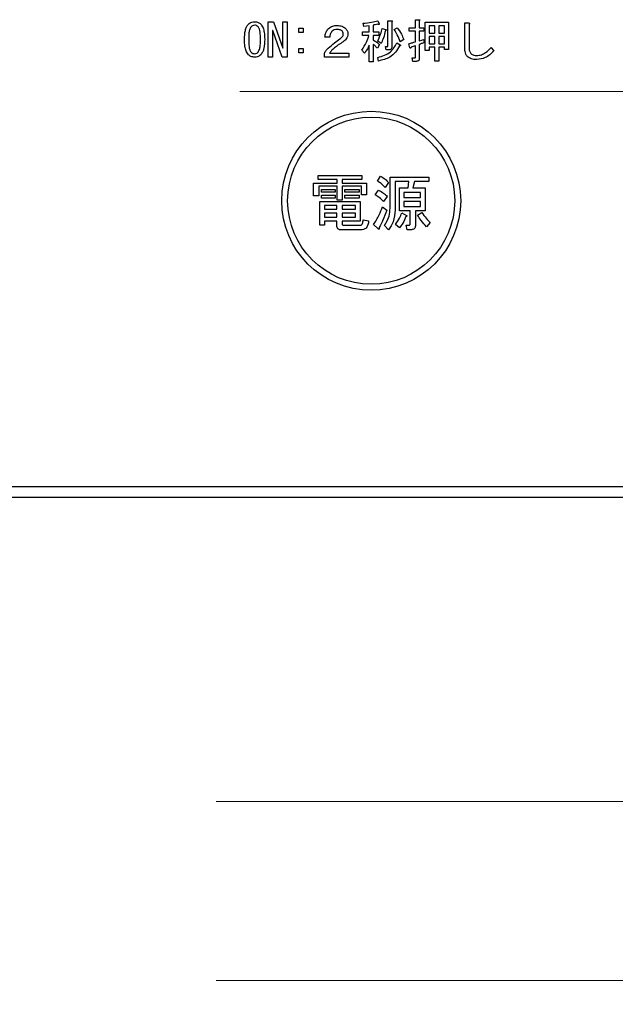
# Model space of a CAD drawing. Units: millimetres. Extents: x 210 to 8110, y 68 to 5608.
# Drawn here: x 3716 to 3765, y 4389 to 4471 of the extents above; entities that cross this region are included whole.
import ezdxf

# ---------------------------------------------------------------- set-up
doc = ezdxf.new("R2010")
doc.units = ezdxf.units.MM
doc.header["$LTSCALE"] = 5
doc.linetypes.add('HIDDEN', pattern=[12.6, 8.4, -4.2])
for name, color, linetype, lineweight in [('キャビ', 134, 'Continuous', 9), ('トップ', 14, 'Continuous', 9), ('熱源', 214, 'Continuous', 9)]:
    doc.layers.add(name, color=color, linetype=linetype, lineweight=lineweight)
doc.styles.get("Standard").update_dxf_attribs({"font": 'txt', "bigfont": 'bigfont'})
doc.styles.add('ＭＳ ゴシック', font='txt')
doc.dimstyles.get("Standard").update_dxf_attribs({"dimtxt": 0.18, "dimasz": 0.18, "dimexe": 0.18, "dimexo": 0.0625, "dimgap": 0.09, "dimtad": 0, "dimtih": 1, "dimtoh": 1, "dimdec": 4, "dimzin": 0, "dimdsep": 46, "dimtxsty": 'Standard', "dimcen": 0.09, "dimadec": 0, "dimazin": 0, "dimtfac": 1, "dimtdec": 4, "dimtofl": 0, "dimtmove": 0, "dimatfit": 3, "dimfxl": 1, "dimtolj": 1, "dimtzin": 0, "dimarcsym": 0})

# ---------------------------------------------------------------- blocks, each defined once
blk = doc.blocks.new('*G80')
at = {"layer": 'トップ', "color": 14, "linetype": 'HIDDEN', "lineweight": 9}
blk.add_line((3545, 4465), (3775, 4465), dxfattribs=at)
blk = doc.blocks.new('*G81')
at = {"layer": '熱源', "color": 214, "linetype": 'Continuous', "lineweight": 30}
for p, q in [((3736.371, 4467.882), (3736.371, 4470.855)), ((3736.371, 4470.855), (3736.809, 4470.855)), ((3736.809, 4470.855), (3737.602, 4468.628)), ((3737.607, 4470.855), (3737.968, 4470.855)), ((3737.607, 4468.628), (3737.607, 4470.855)), ((3737.968, 4470.855), (3737.968, 4467.882)), ((3738.934, 4470.306), (3739.295, 4470.306)), ((3738.934, 4469.945), (3738.934, 4470.306)), ((3739.295, 4470.306), (3739.295, 4469.945)), ((3744.39, 4470.459), (3744.329, 4470.718)), ((3744.828, 4470.504), (3744.39, 4470.459)), ((3744.828, 4470.001), (3744.828, 4470.504)), ((3745.153, 4470.565), (3745.153, 4470.001)), ((3745.565, 4470.931), (3745.656, 4470.672)), ((3745.916, 4470.291), (3746.236, 4470.199)), ((3746.399, 4470.931), (3746.709, 4470.931)), ((3746.399, 4468.842), (3746.399, 4470.931)), ((3746.724, 4470.84), (3746.724, 4468.735)), ((3746.938, 4470.199), (3747.182, 4470.352)), ((3748.188, 4470.337), (3748.703, 4470.337)), ((3748.188, 4470.048), (3748.188, 4470.337)), ((3748.703, 4471.023), (3749.012, 4471.023)), ((3748.703, 4470.337), (3748.703, 4471.023)), ((3749.027, 4470.931), (3749.027, 4470.337)), ((3749.027, 4470.337), (3749.424, 4470.337)), ((3749.424, 4470.337), (3749.424, 4470.048)), ((3749.526, 4470.809), (3751.483, 4470.809)), ((3749.526, 4468.43), (3749.526, 4470.809)), ((3749.851, 4470.521), (3749.851, 4469.894)), ((3750.335, 4470.521), (3749.851, 4470.521)), ((3750.335, 4469.894), (3750.335, 4470.521)), ((3750.66, 4470.521), (3750.66, 4469.894)), ((3751.158, 4470.521), (3750.66, 4470.521)), ((3751.158, 4469.894), (3751.158, 4470.521)), ((3751.483, 4470.809), (3751.483, 4468.521)), ((3752.846, 4470.748), (3753.177, 4470.748)), ((3752.846, 4468.704), (3752.846, 4470.748)), ((3753.207, 4470.626), (3753.207, 4468.704)), ((3736.732, 4470.108), (3736.732, 4467.882)), ((3736.748, 4470.108), (3736.732, 4470.108)), ((3737.541, 4467.882), (3736.748, 4470.108)), ((3739.295, 4469.945), (3738.934, 4469.945)), ((3741.538, 4469.559), (3741.126, 4469.559)), ((3744.283, 4470.001), (3744.828, 4470.001)), ((3744.283, 4469.712), (3744.283, 4470.001)), ((3744.813, 4469.712), (3744.283, 4469.712)), ((3745.153, 4470.001), (3745.641, 4470.001)), ((3745.153, 4469.712), (3745.153, 4469.315)), ((3745.641, 4469.712), (3745.153, 4469.712)), ((3745.641, 4470.001), (3745.641, 4469.712)), ((3748.703, 4470.048), (3748.188, 4470.048)), ((3748.703, 4469.162), (3748.703, 4470.048)), ((3749.027, 4470.048), (3749.027, 4469.254)), ((3749.424, 4470.048), (3749.027, 4470.048)), ((3749.851, 4469.894), (3750.335, 4469.894)), ((3749.851, 4469.605), (3749.851, 4469.009)), ((3750.335, 4469.605), (3749.851, 4469.605)), ((3750.335, 4469.009), (3750.335, 4469.605)), ((3750.66, 4469.894), (3751.158, 4469.894)), ((3750.66, 4469.605), (3750.66, 4469.009)), ((3751.158, 4469.605), (3750.66, 4469.605)), ((3751.158, 4469.009), (3751.158, 4469.605)), ((3737.602, 4468.628), (3737.607, 4468.628)), ((3744.828, 4467.499), (3744.828, 4468.887)), ((3745.153, 4468.948), (3745.153, 4467.499)), ((3745.702, 4468.933), (3745.519, 4468.628)), ((3745.824, 4469.025), (3745.549, 4469.223)), ((3746.19, 4468.781), (3746.358, 4468.781)), ((3746.266, 4468.492), (3746.19, 4468.781)), ((3747.151, 4469.07), (3747.426, 4468.903)), ((3747.731, 4469.36), (3747.441, 4469.177)), ((3748.249, 4468.674), (3748.158, 4469.009)), ((3748.703, 4467.881), (3748.703, 4468.842)), ((3749.027, 4468.948), (3749.027, 4467.774)), ((3749.393, 4469.376), (3749.454, 4469.101)), ((3749.851, 4469.009), (3750.335, 4469.009)), ((3749.851, 4468.721), (3749.851, 4468.43)), ((3750.335, 4468.721), (3749.851, 4468.721)), ((3750.335, 4467.545), (3750.335, 4468.721)), ((3750.66, 4469.009), (3751.158, 4469.009)), ((3750.66, 4468.721), (3750.66, 4467.545)), ((3751.158, 4468.721), (3750.66, 4468.721)), ((3751.158, 4468.521), (3751.158, 4468.721)), ((3755.053, 4468.689), (3755.282, 4468.399)), ((3736.732, 4467.882), (3736.371, 4467.882)), ((3737.968, 4467.882), (3737.541, 4467.882)), ((3738.934, 4468.598), (3739.295, 4468.598)), ((3738.934, 4468.237), (3738.934, 4468.598)), ((3739.295, 4468.237), (3738.934, 4468.237)), ((3739.295, 4468.598), (3739.295, 4468.237)), ((3741.08, 4467.87), (3741.08, 4468.216)), ((3743.124, 4467.87), (3741.08, 4467.87)), ((3741.507, 4468.231), (3743.124, 4468.231)), ((3743.124, 4468.231), (3743.124, 4467.87)), ((3744.436, 4468.216), (3744.207, 4468.476)), ((3745.626, 4467.56), (3745.549, 4467.865)), ((3746.48, 4468.492), (3746.266, 4468.492)), ((3748.432, 4467.82), (3748.661, 4467.82)), ((3748.493, 4467.531), (3748.432, 4467.82)), ((3749.851, 4468.43), (3749.526, 4468.43)), ((3751.483, 4468.521), (3751.158, 4468.521)), ((3745.153, 4467.499), (3744.828, 4467.499)), ((3748.783, 4467.531), (3748.493, 4467.531)), ((3750.66, 4467.545), (3750.335, 4467.545)), ((3740.546, 4457.622), (3740.546, 4457.959)), ((3740.546, 4457.959), (3744.207, 4457.959)), ((3744.207, 4457.959), (3744.207, 4457.622)), ((3745.529, 4457.491), (3745.773, 4457.898)), ((3740.174, 4457.308), (3742.147, 4457.308)), ((3740.174, 4456.25), (3740.174, 4457.308)), ((3742.147, 4457.622), (3740.546, 4457.622)), ((3740.607, 4457.067), (3740.607, 4456.25)), ((3742.147, 4457.067), (3740.607, 4457.067)), ((3742.147, 4457.308), (3742.147, 4457.622)), ((3742.147, 4455.904), (3742.147, 4457.067)), ((3742.58, 4457.622), (3742.58, 4457.308)), ((3744.207, 4457.622), (3742.58, 4457.622)), ((3742.58, 4457.308), (3744.614, 4457.308)), ((3742.58, 4457.067), (3742.58, 4455.904)), ((3744.181, 4457.067), (3742.58, 4457.067)), ((3744.181, 4456.331), (3744.181, 4457.067)), ((3744.614, 4457.308), (3744.614, 4456.331)), ((3746.444, 4457.389), (3746.18, 4456.962)), ((3746.581, 4457.837), (3749.821, 4457.837)), ((3746.581, 4455.233), (3746.581, 4457.837)), ((3747.014, 4457.452), (3747.014, 4455.091)), ((3748.153, 4457.452), (3747.014, 4457.452)), ((3748.112, 4456.921), (3748.153, 4457.452)), ((3748.641, 4457.452), (3748.499, 4456.921)), ((3749.821, 4457.452), (3748.641, 4457.452)), ((3749.821, 4457.837), (3749.821, 4457.452)), ((3740.607, 4456.25), (3740.174, 4456.25)), ((3740.851, 4456.559), (3740.851, 4456.799)), ((3740.851, 4456.799), (3741.97, 4456.799)), ((3741.97, 4456.559), (3740.851, 4456.559)), ((3740.851, 4456.311), (3741.97, 4456.311)), ((3740.851, 4456.071), (3740.851, 4456.311)), ((3741.97, 4456.799), (3741.97, 4456.559)), ((3741.97, 4456.311), (3741.97, 4456.071)), ((3742.804, 4456.799), (3743.983, 4456.799)), ((3742.804, 4456.559), (3742.804, 4456.799)), ((3743.983, 4456.559), (3742.804, 4456.559)), ((3742.804, 4456.071), (3742.804, 4456.311)), ((3742.804, 4456.311), (3743.983, 4456.311)), ((3743.983, 4456.799), (3743.983, 4456.559)), ((3743.983, 4456.311), (3743.983, 4456.071)), ((3744.614, 4456.331), (3744.181, 4456.331)), ((3745.346, 4456.331), (3745.61, 4456.738)), ((3747.361, 4456.921), (3748.112, 4456.921)), ((3747.361, 4454.991), (3747.361, 4456.921)), ((3747.746, 4456.536), (3747.746, 4456.128)), ((3749.131, 4456.536), (3747.746, 4456.536)), ((3748.499, 4456.921), (3749.516, 4456.921)), ((3749.131, 4456.128), (3749.131, 4456.536)), ((3749.516, 4456.921), (3749.516, 4454.991)), ((3740.71, 4455.782), (3744.065, 4455.782)), ((3740.71, 4453.789), (3740.71, 4455.782)), ((3741.97, 4456.071), (3740.851, 4456.071)), ((3741.095, 4455.446), (3741.095, 4455.131)), ((3742.126, 4455.446), (3741.095, 4455.446)), ((3742.126, 4455.131), (3742.126, 4455.446)), ((3742.58, 4455.904), (3742.147, 4455.904)), ((3742.56, 4455.446), (3742.56, 4455.131)), ((3743.68, 4455.446), (3742.56, 4455.446)), ((3743.983, 4456.071), (3742.804, 4456.071)), ((3743.68, 4455.131), (3743.68, 4455.446)), ((3744.065, 4455.782), (3744.065, 4454.124)), ((3746.343, 4456.209), (3746.038, 4455.782)), ((3747.746, 4456.128), (3749.131, 4456.128)), ((3747.746, 4455.791), (3747.746, 4455.375)), ((3749.131, 4455.791), (3747.746, 4455.791)), ((3749.131, 4455.375), (3749.131, 4455.791)), ((3741.095, 4455.131), (3742.126, 4455.131)), ((3741.095, 4454.795), (3741.095, 4454.46)), ((3742.126, 4454.795), (3741.095, 4454.795)), ((3742.126, 4454.46), (3742.126, 4454.795)), ((3742.56, 4455.131), (3743.68, 4455.131)), ((3742.56, 4454.795), (3742.56, 4454.46)), ((3743.68, 4454.795), (3742.56, 4454.795)), ((3743.68, 4454.46), (3743.68, 4454.795)), ((3745.956, 4455.335), (3746.302, 4455.05)), ((3748.269, 4454.991), (3747.361, 4454.991)), ((3747.563, 4454.826), (3747.97, 4454.623)), ((3747.746, 4455.375), (3749.131, 4455.375)), ((3748.269, 4453.931), (3748.269, 4454.991)), ((3748.702, 4454.991), (3748.702, 4453.748)), ((3749.516, 4454.991), (3748.702, 4454.991)), ((3748.885, 4454.643), (3749.251, 4454.867)), ((3741.095, 4453.789), (3740.71, 4453.789)), ((3741.095, 4454.46), (3742.126, 4454.46)), ((3741.095, 4454.124), (3741.095, 4453.789)), ((3742.126, 4454.124), (3741.095, 4454.124)), ((3742.126, 4453.748), (3742.126, 4454.124)), ((3742.56, 4454.46), (3743.68, 4454.46)), ((3742.56, 4454.124), (3742.56, 4453.952)), ((3744.065, 4454.124), (3742.56, 4454.124)), ((3742.702, 4453.789), (3744.044, 4453.789)), ((3744.329, 4454.237), (3744.777, 4454.155)), ((3745.59, 4453.484), (3745.204, 4453.85)), ((3746.444, 4453.403), (3746.119, 4453.769)), ((3747.38, 4453.586), (3747.034, 4453.87)), ((3747.929, 4453.809), (3748.193, 4453.809)), ((3748.01, 4453.424), (3747.929, 4453.809)), ((3749.943, 4454.033), (3749.638, 4453.667)), ((3744.105, 4453.404), (3742.519, 4453.404)), ((3748.377, 4453.424), (3748.01, 4453.424)), ((3800, 4431.874), (3520, 4431.874)), ((3520, 4431), (3800, 4431))]:
    blk.add_line(p, q, dxfattribs=at)
for radius in [7.5, 7]:
    blk.add_circle((3745, 4455.85), radius, dxfattribs=at)
for points, knots in [([(3734.383, 4469.376), (3734.393, 4469.628), (3734.406, 4469.981), (3734.536, 4470.42), (3734.658, 4470.578), (3734.719, 4470.657)], [0, 0, 0, 0, 0.560268, 0.780511, 1, 1, 1, 1]), ([(3734.719, 4470.657), (3734.805, 4470.722), (3734.96, 4470.84), (3735.152, 4470.851), (3735.238, 4470.855)], [0, 0, 0, 0, 0.558531, 1, 1, 1, 1]), ([(3734.932, 4470.428), (3734.883, 4470.339), (3734.783, 4470.161), (3734.745, 4469.795), (3734.738, 4469.535), (3734.734, 4469.376)], [0, 0, 0, 0, 0.277881, 0.558632, 1, 1, 1, 1]), ([(3735.238, 4470.565), (3735.173, 4470.556), (3735.057, 4470.54), (3734.971, 4470.462), (3734.932, 4470.428)], [0, 0, 0, 0, 0.558398, 1, 1, 1, 1]), ([(3735.238, 4470.855), (3735.343, 4470.846), (3735.532, 4470.829), (3735.677, 4470.71), (3735.741, 4470.657)], [0, 0, 0, 0, 0.559588, 1, 1, 1, 1]), ([(3735.527, 4470.428), (3735.48, 4470.47), (3735.397, 4470.545), (3735.286, 4470.559), (3735.238, 4470.565)], [0, 0, 0, 0, 0.560416, 1, 1, 1, 1]), ([(3735.726, 4469.376), (3735.72, 4469.578), (3735.713, 4469.861), (3735.654, 4470.223), (3735.569, 4470.36), (3735.527, 4470.428)], [0, 0, 0, 0, 0.561041, 0.781429, 1, 1, 1, 1]), ([(3735.741, 4470.657), (3735.815, 4470.554), (3735.963, 4470.347), (3736.058, 4469.898), (3736.069, 4469.574), (3736.076, 4469.376)], [0, 0, 0, 0, 0.278851, 0.559183, 1, 1, 1, 1]), ([(3741.4, 4470.26), (3741.525, 4470.352), (3741.75, 4470.517), (3742.026, 4470.529), (3742.148, 4470.535)], [0, 0, 0, 0, 0.558165, 1, 1, 1, 1]), ([(3742.148, 4470.535), (3742.293, 4470.528), (3742.553, 4470.515), (3742.759, 4470.359), (3742.849, 4470.291)], [0, 0, 0, 0, 0.560605, 1, 1, 1, 1]), ([(3742.849, 4470.291), (3742.912, 4470.216), (3743.024, 4470.082), (3743.041, 4469.909), (3743.048, 4469.833)], [0, 0, 0, 0, 0.559597, 1, 1, 1, 1]), ([(3744.329, 4470.718), (3744.563, 4470.739), (3744.981, 4470.777), (3745.386, 4470.884), (3745.565, 4470.931)], [0, 0, 0, 0, 0.559899, 1, 1, 1, 1]), ([(3745.549, 4470.642), (3745.476, 4470.626), (3745.344, 4470.597), (3745.211, 4470.575), (3745.153, 4470.565)], [0, 0, 0, 0, 0.559982, 1, 1, 1, 1]), ([(3745.656, 4470.672), (3745.658, 4470.666), (3745.662, 4470.653), (3745.662, 4470.636), (3745.657, 4470.625), (3745.649, 4470.619), (3745.631, 4470.616), (3745.596, 4470.622), (3745.568, 4470.634), (3745.549, 4470.642)], [0, 0, 0, 0, 0.125123, 0.25036, 0.297422, 0.343544, 0.438542, 0.625328, 1, 1, 1, 1]), ([(3745.549, 4469.223), (3745.637, 4469.416), (3745.794, 4469.76), (3745.878, 4470.129), (3745.916, 4470.291)], [0, 0, 0, 0, 0.559738, 1, 1, 1, 1]), ([(3746.709, 4470.931), (3746.722, 4470.93), (3746.741, 4470.927), (3746.763, 4470.918), (3746.772, 4470.908), (3746.775, 4470.897), (3746.771, 4470.886), (3746.763, 4470.874), (3746.748, 4470.857), (3746.733, 4470.847), (3746.724, 4470.84)], [0, 0, 0, 0, 0.249506, 0.374574, 0.43753, 0.499652, 0.578496, 0.656934, 0.780218, 1, 1, 1, 1]), ([(3747.182, 4470.352), (3747.307, 4470.179), (3747.532, 4469.871), (3747.67, 4469.516), (3747.731, 4469.36)], [0, 0, 0, 0, 0.559984, 1, 1, 1, 1]), ([(3749.012, 4471.023), (3749.025, 4471.023), (3749.04, 4471.023), (3749.058, 4471.016), (3749.065, 4471.01), (3749.07, 4471.001), (3749.069, 4470.981), (3749.052, 4470.957), (3749.035, 4470.939), (3749.027, 4470.931)], [0, 0, 0, 0, 0.250242, 0.312895, 0.375772, 0.438586, 0.50094, 0.779713, 1, 1, 1, 1]), ([(3753.177, 4470.748), (3753.192, 4470.745), (3753.214, 4470.739), (3753.241, 4470.723), (3753.256, 4470.703), (3753.252, 4470.679), (3753.236, 4470.652), (3753.219, 4470.637), (3753.207, 4470.626)], [0, 0, 0, 0, 0.2501987, 0.3757124, 0.4999007, 0.624382, 0.7495883, 1, 1, 1, 1]), ([(3741.126, 4469.559), (3741.142, 4469.704), (3741.172, 4469.964), (3741.33, 4470.17), (3741.4, 4470.26)], [0, 0, 0, 0, 0.560522, 1, 1, 1, 1]), ([(3741.721, 4470.062), (3741.662, 4469.977), (3741.557, 4469.824), (3741.543, 4469.64), (3741.538, 4469.559)], [0, 0, 0, 0, 0.557858, 1, 1, 1, 1]), ([(3742.163, 4470.199), (3742.072, 4470.197), (3741.911, 4470.193), (3741.779, 4470.102), (3741.721, 4470.062)], [0, 0, 0, 0, 0.561452, 1, 1, 1, 1]), ([(3742.56, 4470.077), (3742.528, 4470.102), (3742.466, 4470.152), (3742.327, 4470.192), (3742.225, 4470.197), (3742.163, 4470.199)], [0, 0, 0, 0, 0.27945, 0.55965, 1, 1, 1, 1]), ([(3742.377, 4469.406), (3742.455, 4469.466), (3742.564, 4469.549), (3742.653, 4469.703), (3742.662, 4469.78), (3742.666, 4469.818)], [0, 0, 0, 0, 0.559668, 0.78001, 1, 1, 1, 1]), ([(3742.666, 4469.818), (3742.661, 4469.873), (3742.651, 4469.97), (3742.588, 4470.045), (3742.56, 4470.077)], [0, 0, 0, 0, 0.559331, 1, 1, 1, 1]), ([(3743.048, 4469.833), (3743.041, 4469.758), (3743.028, 4469.609), (3742.899, 4469.366), (3742.745, 4469.249), (3742.651, 4469.177)], [0, 0, 0, 0, 0.280137, 0.560277, 1, 1, 1, 1]), ([(3744.207, 4468.476), (3744.354, 4468.69), (3744.618, 4469.073), (3744.753, 4469.517), (3744.813, 4469.712)], [0, 0, 0, 0, 0.559644, 1, 1, 1, 1]), ([(3746.19, 4470.123), (3746.145, 4469.91), (3746.065, 4469.529), (3745.898, 4469.179), (3745.824, 4469.025)], [0, 0, 0, 0, 0.560093, 1, 1, 1, 1]), ([(3746.236, 4470.199), (3746.243, 4470.191), (3746.252, 4470.181), (3746.258, 4470.166), (3746.258, 4470.158), (3746.256, 4470.15), (3746.245, 4470.138), (3746.222, 4470.128), (3746.201, 4470.125), (3746.19, 4470.123)], [0, 0, 0, 0, 0.249471, 0.312319, 0.375119, 0.437948, 0.500367, 0.749839, 1, 1, 1, 1]), ([(3747.441, 4469.177), (3747.363, 4469.376), (3747.223, 4469.731), (3747.025, 4470.056), (3746.938, 4470.199)], [0, 0, 0, 0, 0.5600424, 1, 1, 1, 1]), ([(3734.719, 4468.079), (3734.645, 4468.183), (3734.495, 4468.393), (3734.402, 4468.848), (3734.39, 4469.175), (3734.383, 4469.376)], [0, 0, 0, 0, 0.2788238, 0.559185, 1, 1, 1, 1]), ([(3734.734, 4469.376), (3734.739, 4469.17), (3734.747, 4468.884), (3734.805, 4468.516), (3734.89, 4468.377), (3734.932, 4468.308)], [0, 0, 0, 0, 0.561028, 0.78142, 1, 1, 1, 1]), ([(3735.527, 4468.308), (3735.577, 4468.398), (3735.677, 4468.579), (3735.715, 4468.95), (3735.722, 4469.214), (3735.726, 4469.376)], [0, 0, 0, 0, 0.277864, 0.558627, 1, 1, 1, 1]), ([(3736.076, 4469.376), (3736.067, 4469.12), (3736.054, 4468.764), (3735.925, 4468.319), (3735.802, 4468.159), (3735.741, 4468.079)], [0, 0, 0, 0, 0.560291, 0.780522, 1, 1, 1, 1]), ([(3741.08, 4468.216), (3741.13, 4468.303), (3741.22, 4468.459), (3741.345, 4468.587), (3741.4, 4468.643)], [0, 0, 0, 0, 0.559507, 1, 1, 1, 1]), ([(3741.4, 4468.643), (3741.575, 4468.795), (3741.888, 4469.066), (3742.227, 4469.302), (3742.377, 4469.406)], [0, 0, 0, 0, 0.55983, 1, 1, 1, 1]), ([(3741.934, 4468.674), (3741.847, 4468.598), (3741.693, 4468.462), (3741.564, 4468.302), (3741.507, 4468.231)], [0, 0, 0, 0, 0.559769, 1, 1, 1, 1]), ([(3742.651, 4469.177), (3742.515, 4469.087), (3742.271, 4468.926), (3742.037, 4468.751), (3741.934, 4468.674)], [0, 0, 0, 0, 0.5600109, 1, 1, 1, 1]), ([(3744.828, 4468.887), (3744.768, 4468.754), (3744.66, 4468.517), (3744.504, 4468.308), (3744.436, 4468.216)], [0, 0, 0, 0, 0.5598333, 1, 1, 1, 1]), ([(3745.153, 4469.315), (3745.266, 4469.259), (3745.469, 4469.159), (3745.631, 4469.002), (3745.702, 4468.933)], [0, 0, 0, 0, 0.559804, 1, 1, 1, 1]), ([(3745.519, 4468.628), (3745.456, 4468.694), (3745.343, 4468.811), (3745.211, 4468.906), (3745.153, 4468.948)], [0, 0, 0, 0, 0.560036, 1, 1, 1, 1]), ([(3745.549, 4467.865), (3745.939, 4467.977), (3746.635, 4468.178), (3746.993, 4468.797), (3747.151, 4469.07)], [0, 0, 0, 0, 0.559489, 1, 1, 1, 1]), ([(3747.38, 4468.826), (3747.275, 4468.643), (3747.065, 4468.277), (3746.478, 4467.778), (3745.949, 4467.643), (3745.626, 4467.56)], [0, 0, 0, 0, 0.280509, 0.560775, 1, 1, 1, 1]), ([(3746.358, 4468.781), (3746.365, 4468.781), (3746.376, 4468.783), (3746.386, 4468.792), (3746.398, 4468.81), (3746.399, 4468.827), (3746.399, 4468.842)], [0, 0, 0, 0, 0.249214, 0.375353, 0.501214, 1, 1, 1, 1]), ([(3746.724, 4468.735), (3746.722, 4468.698), (3746.718, 4468.624), (3746.656, 4468.534), (3746.567, 4468.496), (3746.509, 4468.493), (3746.48, 4468.492)], [0, 0, 0, 0, 0.280681, 0.558931, 0.779036, 1, 1, 1, 1]), ([(3747.426, 4468.903), (3747.435, 4468.895), (3747.447, 4468.885), (3747.455, 4468.868), (3747.455, 4468.859), (3747.452, 4468.851), (3747.444, 4468.844), (3747.43, 4468.837), (3747.409, 4468.83), (3747.391, 4468.828), (3747.38, 4468.826)], [0, 0, 0, 0, 0.249502, 0.343424, 0.390427, 0.437675, 0.525836, 0.614055, 0.752743, 1, 1, 1, 1]), ([(3748.158, 4469.009), (3748.26, 4469.036), (3748.443, 4469.083), (3748.623, 4469.138), (3748.703, 4469.162)], [0, 0, 0, 0, 0.559985, 1, 1, 1, 1]), ([(3748.356, 4468.72), (3748.346, 4468.702), (3748.33, 4468.674), (3748.305, 4468.647), (3748.29, 4468.638), (3748.279, 4468.636), (3748.267, 4468.64), (3748.257, 4468.655), (3748.252, 4468.667), (3748.249, 4468.674)], [0, 0, 0, 0, 0.374982, 0.562473, 0.656507, 0.703503, 0.750543, 0.874924, 1, 1, 1, 1]), ([(3748.703, 4468.842), (3748.637, 4468.821), (3748.52, 4468.785), (3748.406, 4468.74), (3748.356, 4468.72)], [0, 0, 0, 0, 0.559964, 1, 1, 1, 1]), ([(3749.027, 4469.254), (3749.096, 4469.275), (3749.219, 4469.313), (3749.34, 4469.357), (3749.393, 4469.376)], [0, 0, 0, 0, 0.5599933, 1, 1, 1, 1]), ([(3749.454, 4469.101), (3749.374, 4469.074), (3749.231, 4469.025), (3749.09, 4468.972), (3749.027, 4468.948)], [0, 0, 0, 0, 0.5599957, 1, 1, 1, 1]), ([(3753.055, 4467.942), (3753.009, 4468.002), (3752.917, 4468.124), (3752.858, 4468.392), (3752.85, 4468.586), (3752.846, 4468.704)], [0, 0, 0, 0, 0.278999, 0.55928, 1, 1, 1, 1]), ([(3753.207, 4468.704), (3753.207, 4468.6), (3753.208, 4468.414), (3753.303, 4468.255), (3753.344, 4468.186)], [0, 0, 0, 0, 0.5622792, 1, 1, 1, 1]), ([(3753.848, 4468.018), (3753.98, 4468.033), (3754.245, 4468.064), (3754.665, 4468.301), (3754.906, 4468.542), (3755.053, 4468.689)], [0, 0, 0, 0, 0.279481, 0.559616, 1, 1, 1, 1]), ([(3735.238, 4467.882), (3735.129, 4467.89), (3734.935, 4467.905), (3734.785, 4468.026), (3734.719, 4468.079)], [0, 0, 0, 0, 0.559882, 1, 1, 1, 1]), ([(3734.932, 4468.308), (3734.982, 4468.265), (3735.071, 4468.189), (3735.187, 4468.176), (3735.238, 4468.17)], [0, 0, 0, 0, 0.560004, 1, 1, 1, 1]), ([(3735.238, 4468.17), (3735.299, 4468.181), (3735.409, 4468.199), (3735.491, 4468.274), (3735.527, 4468.308)], [0, 0, 0, 0, 0.5582965, 1, 1, 1, 1]), ([(3735.741, 4468.079), (3735.657, 4468.014), (3735.508, 4467.899), (3735.32, 4467.887), (3735.238, 4467.882)], [0, 0, 0, 0, 0.558692, 1, 1, 1, 1]), ([(3748.661, 4467.82), (3748.668, 4467.82), (3748.679, 4467.822), (3748.69, 4467.831), (3748.701, 4467.849), (3748.702, 4467.866), (3748.703, 4467.881)], [0, 0, 0, 0, 0.249214, 0.375353, 0.501214, 1, 1, 1, 1]), ([(3753.863, 4467.682), (3753.697, 4467.688), (3753.4, 4467.697), (3753.16, 4467.867), (3753.055, 4467.942)], [0, 0, 0, 0, 0.561265, 1, 1, 1, 1]), ([(3753.344, 4468.186), (3753.43, 4468.128), (3753.583, 4468.025), (3753.767, 4468.02), (3753.848, 4468.018)], [0, 0, 0, 0, 0.557454, 1, 1, 1, 1]), ([(3755.282, 4468.399), (3755.057, 4468.181), (3754.655, 4467.79), (3754.105, 4467.715), (3753.863, 4467.682)], [0, 0, 0, 0, 0.560519, 1, 1, 1, 1]), ([(3749.027, 4467.774), (3749.025, 4467.737), (3749.021, 4467.663), (3748.96, 4467.573), (3748.87, 4467.535), (3748.812, 4467.532), (3748.783, 4467.531)], [0, 0, 0, 0, 0.280681, 0.558931, 0.779036, 1, 1, 1, 1]), ([(3745.773, 4457.898), (3745.915, 4457.824), (3746.168, 4457.692), (3746.36, 4457.482), (3746.444, 4457.389)], [0, 0, 0, 0, 0.559802, 1, 1, 1, 1]), ([(3746.18, 4456.962), (3746.069, 4457.074), (3745.87, 4457.273), (3745.633, 4457.424), (3745.529, 4457.491)], [0, 0, 0, 0, 0.559962, 1, 1, 1, 1]), ([(3746.038, 4455.782), (3745.922, 4455.902), (3745.715, 4456.116), (3745.459, 4456.266), (3745.346, 4456.331)], [0, 0, 0, 0, 0.559899, 1, 1, 1, 1]), ([(3745.61, 4456.738), (3745.761, 4456.658), (3746.03, 4456.515), (3746.247, 4456.303), (3746.343, 4456.209)], [0, 0, 0, 0, 0.559892, 1, 1, 1, 1]), ([(3745.204, 4453.85), (3745.365, 4454.117), (3745.652, 4454.593), (3745.863, 4455.108), (3745.956, 4455.335)], [0, 0, 0, 0, 0.559906, 1, 1, 1, 1]), ([(3746.302, 4455.05), (3746.204, 4454.772), (3746.028, 4454.275), (3745.781, 4453.81), (3745.671, 4453.606)], [0, 0, 0, 0, 0.559941, 1, 1, 1, 1]), ([(3746.119, 4453.769), (3746.271, 4454.022), (3746.542, 4454.476), (3746.569, 4455.001), (3746.581, 4455.233)], [0, 0, 0, 0, 0.559073, 1, 1, 1, 1]), ([(3747.014, 4455.091), (3746.985, 4454.748), (3746.933, 4454.135), (3746.594, 4453.627), (3746.444, 4453.403)], [0, 0, 0, 0, 0.559518, 1, 1, 1, 1]), ([(3747.034, 4453.87), (3747.155, 4454.037), (3747.372, 4454.334), (3747.505, 4454.676), (3747.563, 4454.826)], [0, 0, 0, 0, 0.559837, 1, 1, 1, 1]), ([(3747.97, 4454.623), (3747.98, 4454.612), (3747.992, 4454.599), (3747.999, 4454.578), (3748, 4454.568), (3747.996, 4454.557), (3747.982, 4454.541), (3747.951, 4454.528), (3747.923, 4454.524), (3747.909, 4454.521)], [0, 0, 0, 0, 0.249471, 0.312319, 0.375119, 0.437948, 0.500367, 0.749839, 1, 1, 1, 1]), ([(3749.638, 4453.667), (3749.482, 4453.838), (3749.205, 4454.143), (3748.983, 4454.491), (3748.885, 4454.643)], [0, 0, 0, 0, 0.559986, 1, 1, 1, 1]), ([(3749.251, 4454.867), (3749.364, 4454.697), (3749.565, 4454.395), (3749.827, 4454.144), (3749.943, 4454.033)], [0, 0, 0, 0, 0.560287, 1, 1, 1, 1]), ([(3742.56, 4453.952), (3742.561, 4453.929), (3742.563, 4453.883), (3742.593, 4453.822), (3742.648, 4453.792), (3742.684, 4453.79), (3742.702, 4453.789)], [0, 0, 0, 0, 0.280881, 0.559839, 0.779622, 1, 1, 1, 1]), ([(3744.044, 4453.789), (3744.069, 4453.791), (3744.119, 4453.794), (3744.209, 4453.839), (3744.31, 4453.988), (3744.321, 4454.137), (3744.329, 4454.237)], [0, 0, 0, 0, 0.125463, 0.251011, 0.499915, 1, 1, 1, 1]), ([(3744.777, 4454.155), (3744.769, 4454.048), (3744.753, 4453.835), (3744.607, 4453.56), (3744.358, 4453.419), (3744.19, 4453.409), (3744.105, 4453.404)], [0, 0, 0, 0, 0.281043, 0.559772, 0.779312, 1, 1, 1, 1]), ([(3747.909, 4454.521), (3747.831, 4454.335), (3747.691, 4454.002), (3747.475, 4453.713), (3747.38, 4453.586)], [0, 0, 0, 0, 0.559719, 1, 1, 1, 1]), ([(3748.193, 4453.809), (3748.2, 4453.81), (3748.214, 4453.811), (3748.233, 4453.819), (3748.247, 4453.834), (3748.267, 4453.87), (3748.268, 4453.904), (3748.269, 4453.931)], [0, 0, 0, 0, 0.127468, 0.249787, 0.376019, 0.502944, 1, 1, 1, 1]), ([(3742.519, 4453.404), (3742.463, 4453.407), (3742.352, 4453.412), (3742.206, 4453.486), (3742.134, 4453.617), (3742.129, 4453.704), (3742.126, 4453.748)], [0, 0, 0, 0, 0.280875, 0.55958, 0.779379, 1, 1, 1, 1]), ([(3745.671, 4453.606), (3745.674, 4453.577), (3745.677, 4453.534), (3745.671, 4453.488), (3745.665, 4453.467), (3745.658, 4453.458), (3745.648, 4453.453), (3745.631, 4453.452), (3745.611, 4453.464), (3745.597, 4453.477), (3745.59, 4453.484)], [0, 0, 0, 0, 0.374676, 0.562257, 0.609253, 0.656444, 0.703514, 0.750535, 0.875061, 1, 1, 1, 1]), ([(3748.702, 4453.748), (3748.699, 4453.699), (3748.694, 4453.601), (3748.612, 4453.48), (3748.492, 4453.43), (3748.415, 4453.426), (3748.377, 4453.424)], [0, 0, 0, 0, 0.280681, 0.558931, 0.779036, 1, 1, 1, 1])]:
    blk.add_open_spline(points, degree=3, knots=knots, dxfattribs=at)
blk = doc.blocks.new('_DOT')
at = {"color": 0}
blk.add_line((-0.5, 0), (-1, 0), dxfattribs=at)
at = {"color": 0, "const_width": 0.5}
blk.add_lwpolyline([(-0.25, 0, 1), (0.25, 0, 1)], format="xyb", close=True, dxfattribs=at)
blk = doc.blocks.new('Dim46')
at = {"layer": '熱源', "color": 214, "linetype": 'Continuous', "lineweight": 30}
for p, q in [((3500, 4380), (3500, 4160)), ((3820, 4380), (3820, 4160)), ((3500, 4180), (3820, 4180))]:
    blk.add_line(p, q, dxfattribs=at)
at = {"layer": '熱源', "color": 214, "linetype": 'Continuous', "lineweight": 30, "xscale": 12, "yscale": 12, "zscale": 12}
for p, rotation in [((3500, 4180), 179.9999999999998), ((3820, 4180), 359.9999999999997)]:
    blk.add_blockref('_DOT', p, dxfattribs=dict(at, rotation=rotation))
at = {"layer": '熱源', "color": 214, "linetype": 'Continuous', "lineweight": 9, "insert": (3660, 4180), "char_height": 70, "width": 900, "attachment_point": 8, "style": 'ＭＳ ゴシック'}
blk.add_mtext('320', dxfattribs=at)

msp = doc.modelspace()

# ---------------------------------------------------------------- linework, layer by layer
at = {"layer": 'キャビ', "color": 134, "linetype": 'HIDDEN', "lineweight": 9}
for p, q in [((3963, 4405.5), (3394, 4405.5)), ((3963, 4390.5), (3394, 4390.5))]:
    msp.add_line(p, q, dxfattribs=at)

# ---------------------------------------------------------------- block references
for name in ['*G81', '*G80']:
    msp.add_blockref(name, (0, 0))

# ---------------------------------------------------------------- dimensions: what is measured, and where the dimension line sits
at = {"layer": '熱源', "color": 214, "linetype": 'Continuous', "lineweight": 30}
dim = msp.add_linear_dim(base=(3820, 4180), p1=(3500, 4420), p2=(3820, 4420), dimstyle='Standard', override={"dimscale": 1, "dimtxt": 70, "dimasz": 12, "dimexe": 20, "dimexo": 40, "dimgap": 0, "dimtad": 1, "dimtih": 0, "dimtoh": 0, "dimdec": 2, "dimzin": 8, "dimtxsty": 'ＭＳ ゴシック', "dimblk1": 'DOT', "dimblk2": 'DOT', "dimsah": 1, "dimse1": 0, "dimse2": 0, "dimtix": 0, "dimtofl": 1, "dimtmove": 1, "dimatfit": 2, "dimtzin": 8}, dxfattribs=at)
dim.commit()
dim.dimension.update_dxf_attribs({"geometry": 'Dim46', "text_midpoint": (3660, 4180), "dimtype": 160})

doc.saveas('drawing.dxf')
